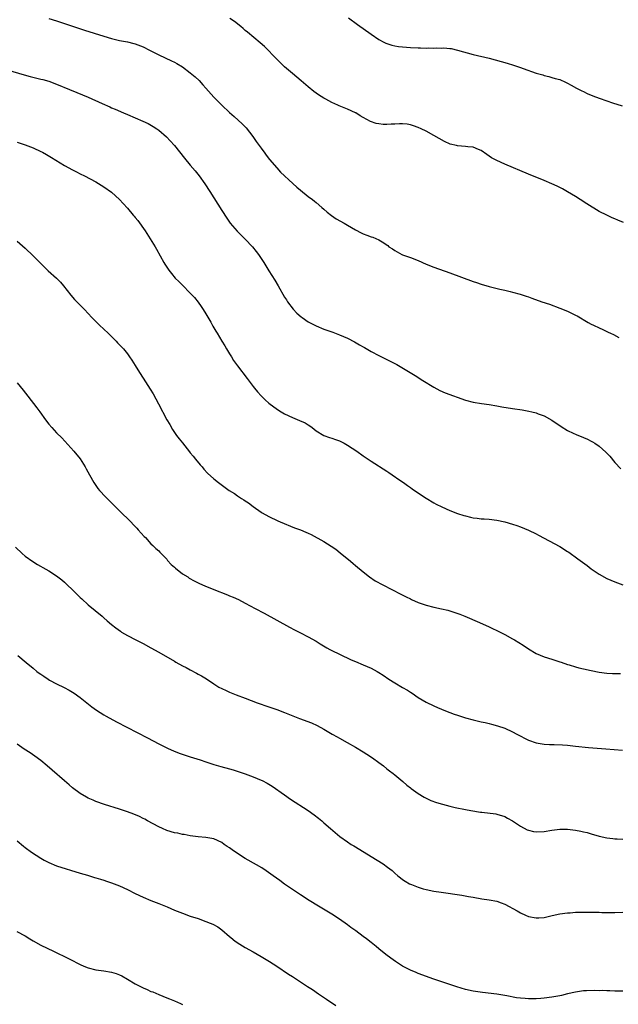
# Model space of a CAD drawing. Units: inches. Extents: x 2604000 to 2607000, y 1488000 to 1491000.
# Drawn here: x 2604528 to 2604680, y 1488844 to 1489095 of the extents above; entities that cross this region are included whole.
import ezdxf

# ---------------------------------------------------------------- set-up
doc = ezdxf.new("R2010")
doc.units = ezdxf.units.IN
doc.header["$MEASUREMENT"] = 0
doc.layers.add('LD26041488_10ft', color=41, linetype='Continuous')

msp = doc.modelspace()

# ---------------------------------------------------------------- linework, layer by layer
at = {"layer": 'LD26041488_10ft'}
for points, elevation in [([(2604535.02, 1489095.02), (2604537, 1489094.4), (2604541.04, 1489093.04), (2604544.06, 1489092.06), (2604549, 1489090.5), (2604551, 1489089.91), (2604553, 1489089.42), (2604555, 1489089.06), (2604556.68, 1489088.68), (2604557, 1489088.59), (2604559, 1489087.81), (2604560.6, 1489087), (2604563, 1489085.76), (2604566.26, 1489084.26), (2604567, 1489083.89), (2604567.57, 1489083.57), (2604569, 1489082.7), (2604571, 1489081.23), (2604572.21, 1489080.21), (2604573.23, 1489079.23), (2604574.2, 1489078.2), (2604575, 1489077.31), (2604577, 1489075.04), (2604579, 1489072.96), (2604581, 1489071.14), (2604582.14, 1489070.14), (2604584.21, 1489068.21), (2604585.2, 1489067.2), (2604586.95, 1489065), (2604587.78, 1489063.78), (2604589, 1489062.09), (2604589.46, 1489061.46), (2604589.82, 1489061), (2604590.31, 1489060.31), (2604591.17, 1489059.17), (2604593, 1489057.02), (2604593.99, 1489055.99), (2604597.07, 1489053.07), (2604598.11, 1489052.11), (2604599, 1489051.36), (2604601, 1489049.8), (2604602.09, 1489049), (2604602.59, 1489048.59), (2604603, 1489048.23), (2604604.47, 1489047), (2604605, 1489046.5), (2604605.79, 1489045.79), (2604606.92, 1489044.92), (2604608.1, 1489044.1), (2604610.17, 1489043), (2604611, 1489042.51), (2604613, 1489041.27), (2604614.48, 1489040.48), (2604615, 1489040.23), (2604615.92, 1489039.92), (2604617, 1489039.51), (2604617.41, 1489039.42), (2604619, 1489038.77), (2604619.78, 1489038.22), (2604621.28, 1489037.28), (2604621.52, 1489037), (2604622.42, 1489036.42), (2604623, 1489036.02), (2604624.84, 1489035), (2604625, 1489034.93), (2604627, 1489034.24), (2604629, 1489033.45), (2604631, 1489032.56), (2604633, 1489031.77), (2604637, 1489030.39), (2604643, 1489028.13), (2604643.85, 1489027.85), (2604645, 1489027.43), (2604647, 1489026.84), (2604649.78, 1489026.22), (2604651, 1489025.98), (2604652.4, 1489025.6), (2604653, 1489025.46), (2604654.89, 1489024.89), (2604656.42, 1489024.42), (2604657, 1489024.21), (2604657.91, 1489023.91), (2604660.42, 1489023), (2604662.36, 1489022.36), (2604665, 1489021.39), (2604667, 1489020.59), (2604669, 1489019.62), (2604669.39, 1489019.39), (2604672.24, 1489017.76), (2604673, 1489017.31), (2604673.59, 1489017), (2604675, 1489016.33), (2604675.93, 1489015.93), (2604677, 1489015.4), (2604677.28, 1489015.28), (2604677.86, 1489015), (2604678.65, 1489014.65), (2604680.06, 1489013.94)], 9230), ([(2604681.19, 1489043.19), (2604679.73, 1489043.73), (2604679, 1489044.06), (2604678.34, 1489044.34), (2604676.98, 1489044.98), (2604675, 1489045.96), (2604671.86, 1489047.86), (2604670.16, 1489049), (2604669, 1489049.73), (2604667, 1489050.94), (2604665.67, 1489051.67), (2604664.36, 1489052.36), (2604662.98, 1489052.98), (2604661, 1489053.83), (2604657, 1489055.48), (2604651, 1489058.01), (2604649, 1489058.89), (2604647.62, 1489059.62), (2604647, 1489060.06), (2604646.41, 1489060.42), (2604645, 1489061.45), (2604644.28, 1489061.73), (2604643, 1489062.29), (2604641.58, 1489062.42), (2604641, 1489062.51), (2604639, 1489062.63), (2604638.69, 1489062.69), (2604637.08, 1489063.08), (2604635.71, 1489063.71), (2604633, 1489065.31), (2604631, 1489066.39), (2604629.72, 1489067), (2604629, 1489067.31), (2604627.77, 1489067.77), (2604627, 1489067.97), (2604626.14, 1489068.14), (2604625, 1489068.21), (2604624.23, 1489068.23), (2604623, 1489068.13), (2604622.12, 1489068.12), (2604621, 1489068.05), (2604620.1, 1489068.1), (2604619, 1489068.22), (2604618.33, 1489068.33), (2604616.83, 1489068.83), (2604615, 1489069.81), (2604614.25, 1489070.25), (2604613.1, 1489071), (2604613, 1489071.05), (2604611, 1489071.96), (2604608.86, 1489072.86), (2604608.57, 1489073), (2604607, 1489073.68), (2604605.51, 1489074.49), (2604605, 1489074.75), (2604603.62, 1489075.62), (2604603, 1489076.06), (2604602.47, 1489076.47), (2604601, 1489077.65), (2604599.21, 1489079.21), (2604598.12, 1489080.12), (2604597, 1489081.04), (2604595, 1489082.76), (2604593, 1489084.71), (2604589.87, 1489087.87), (2604588.82, 1489088.82), (2604585.56, 1489091.56), (2604585, 1489092.01), (2604584.48, 1489092.48), (2604583.86, 1489093), (2604582.26, 1489094.26), (2604581.06, 1489095.06)], 9220), ([(2604611.22, 1489095.22), (2604613.52, 1489093.52), (2604617.01, 1489091.01), (2604619, 1489089.67), (2604620.25, 1489089), (2604620.75, 1489088.75), (2604621, 1489088.65), (2604622.25, 1489088.25), (2604623, 1489088.08), (2604623.93, 1489087.93), (2604625, 1489087.82), (2604627, 1489087.68), (2604629, 1489087.59), (2604629.58, 1489087.58), (2604631, 1489087.52), (2604631.53, 1489087.54), (2604633, 1489087.51), (2604633.54, 1489087.54), (2604635, 1489087.52), (2604635.53, 1489087.53), (2604637, 1489087.4), (2604637.36, 1489087.36), (2604639, 1489087.01), (2604643, 1489085.91), (2604647, 1489084.91), (2604650.09, 1489084.09), (2604651.65, 1489083.65), (2604653.19, 1489083.19), (2604655, 1489082.58), (2604655.68, 1489082.32), (2604659, 1489081.13), (2604660.67, 1489080.67), (2604661, 1489080.54), (2604662.25, 1489080.25), (2604663, 1489080.04), (2604663.8, 1489079.8), (2604665, 1489079.48), (2604665.33, 1489079.33), (2604666.15, 1489079), (2604667, 1489078.6), (2604667.89, 1489078.11), (2604669.28, 1489077.28), (2604670.6, 1489076.6), (2604671, 1489076.43), (2604671.97, 1489075.97), (2604673.39, 1489075.39), (2604675, 1489074.76), (2604677, 1489074.06), (2604678.41, 1489073.59), (2604680.86, 1489072.86)], 9210), ([(2604523, 1489082.41), (2604528.71, 1489080.71), (2604530.3, 1489080.3), (2604533, 1489079.64), (2604533.48, 1489079.48), (2604535, 1489079.05), (2604537, 1489078.32), (2604540.29, 1489077), (2604542.18, 1489076.18), (2604545.01, 1489075), (2604548.62, 1489073.38), (2604550.54, 1489072.54), (2604551, 1489072.32), (2604551.93, 1489071.93), (2604554.02, 1489071), (2604555, 1489070.61), (2604557, 1489069.76), (2604558.92, 1489068.92), (2604560.29, 1489068.29), (2604561.58, 1489067.58), (2604562.47, 1489067), (2604563, 1489066.63), (2604564.96, 1489064.96), (2604565.92, 1489063.92), (2604567, 1489062.69), (2604569.52, 1489059.52), (2604571, 1489057.74), (2604572.27, 1489056.27), (2604573.27, 1489055), (2604574.71, 1489053), (2604576.01, 1489051), (2604579, 1489046.22), (2604580.28, 1489044.28), (2604581.17, 1489043), (2604582.91, 1489040.91), (2604583.92, 1489039.92), (2604585, 1489038.95), (2604586.84, 1489037), (2604587.78, 1489035.78), (2604588.36, 1489035), (2604589, 1489034.03), (2604589.71, 1489033), (2604591, 1489030.84), (2604592.48, 1489028.48), (2604593.37, 1489027), (2604595, 1489024.19), (2604595.45, 1489023.45), (2604595.75, 1489023), (2604597.16, 1489021.15), (2604598.13, 1489020.13), (2604599.19, 1489019.19), (2604599.44, 1489019), (2604601, 1489017.91), (2604603, 1489016.85), (2604605, 1489016.03), (2604607.24, 1489015.24), (2604609, 1489014.57), (2604611, 1489013.72), (2604612.8, 1489012.8), (2604614.08, 1489012.08), (2604615, 1489011.5), (2604615.33, 1489011.33), (2604617, 1489010.36), (2604619, 1489009.34), (2604621, 1489008.35), (2604623.55, 1489007), (2604626.98, 1489005), (2604628.25, 1489004.25), (2604630.19, 1489003), (2604633, 1489001.24), (2604634.46, 1489000.46), (2604635.87, 1488999.87), (2604641, 1488998), (2604643, 1488997.43), (2604645.1, 1488997.1), (2604647, 1488996.86), (2604649, 1488996.54), (2604650.3, 1488996.3), (2604653, 1488995.85), (2604655.47, 1488995.47), (2604657.16, 1488995.16), (2604657.88, 1488995), (2604659, 1488994.72), (2604659.48, 1488994.52), (2604661, 1488993.96), (2604663, 1488992.85), (2604664.08, 1488992.08), (2604665, 1488991.53), (2604665.31, 1488991.31), (2604667, 1488990.29), (2604668.39, 1488989.61), (2604669.2, 1488989.2), (2604671, 1488988.46), (2604672.02, 1488988.02), (2604673, 1488987.54), (2604673.36, 1488987.36), (2604673.92, 1488987), (2604675, 1488986.29), (2604676.75, 1488984.75), (2604677.71, 1488983.71), (2604679, 1488982.12), (2604680.49, 1488980.49)], 9240), ([(2604527, 1489063.6), (2604529, 1489062.92), (2604531, 1489062.14), (2604533, 1489061.21), (2604533.42, 1489061), (2604534.43, 1489060.43), (2604535.68, 1489059.68), (2604539, 1489057.67), (2604541, 1489056.55), (2604542.03, 1489056.03), (2604543, 1489055.51), (2604544.06, 1489055), (2604547, 1489053.45), (2604549, 1489052.26), (2604551, 1489050.85), (2604553, 1489049.01), (2604553.97, 1489047.97), (2604555, 1489046.8), (2604556.5, 1489045), (2604556.74, 1489044.74), (2604557, 1489044.39), (2604557.64, 1489043.64), (2604559.53, 1489041), (2604560.82, 1489039), (2604562.05, 1489037), (2604562.4, 1489036.4), (2604564.25, 1489033), (2604564.55, 1489032.55), (2604565, 1489031.78), (2604565.51, 1489031), (2604566.2, 1489030.2), (2604567.16, 1489029), (2604568.13, 1489028.13), (2604569, 1489027.18), (2604571, 1489025.19), (2604572.07, 1489024.07), (2604573, 1489022.88), (2604573.8, 1489021.8), (2604574.29, 1489021), (2604575, 1489019.88), (2604576.2, 1489017.8), (2604576.77, 1489016.77), (2604577.51, 1489015.51), (2604577.84, 1489015), (2604579.05, 1489013), (2604579.77, 1489011.77), (2604580.24, 1489011), (2604581, 1489009.72), (2604581.46, 1489009), (2604582.03, 1489008.03), (2604582.8, 1489007), (2604583, 1489006.7), (2604585.44, 1489003.44), (2604587, 1489001.42), (2604587.33, 1489001), (2604588.1, 1489000.1), (2604589.06, 1488999.06), (2604590.07, 1488998.07), (2604591, 1488997.23), (2604592.24, 1488996.24), (2604593.43, 1488995.43), (2604594.14, 1488995), (2604595, 1488994.51), (2604597, 1488993.56), (2604598.82, 1488992.82), (2604600.2, 1488992.2), (2604601, 1488991.7), (2604601.44, 1488991.44), (2604602.04, 1488991), (2604603, 1488990.21), (2604604.96, 1488988.96), (2604606.45, 1488988.45), (2604607, 1488988.32), (2604607.95, 1488987.95), (2604609, 1488987.62), (2604610.19, 1488987), (2604611, 1488986.54), (2604613.34, 1488985), (2604615, 1488983.82), (2604617, 1488982.45), (2604621, 1488979.94), (2604621.55, 1488979.55), (2604622.39, 1488979), (2604624.34, 1488977.66), (2604625.27, 1488977), (2604626.24, 1488976.24), (2604627, 1488975.78), (2604627.44, 1488975.44), (2604629.81, 1488973.81), (2604631, 1488973.04), (2604633, 1488971.83), (2604633.55, 1488971.55), (2604635, 1488970.8), (2604637, 1488969.91), (2604639, 1488969.12), (2604640.61, 1488968.61), (2604641, 1488968.51), (2604642.25, 1488968.25), (2604643, 1488968.08), (2604643.99, 1488967.99), (2604645, 1488967.83), (2604645.79, 1488967.79), (2604647, 1488967.67), (2604649, 1488967.43), (2604651, 1488967.01), (2604653, 1488966.42), (2604654.06, 1488966.06), (2604655, 1488965.74), (2604657, 1488964.94), (2604659, 1488963.95), (2604659.61, 1488963.61), (2604665, 1488960.78), (2604667, 1488959.51), (2604667.3, 1488959.3), (2604669.62, 1488957.62), (2604670.76, 1488956.76), (2604671.94, 1488955.94), (2604673, 1488955.08), (2604675, 1488953.68), (2604677, 1488952.59), (2604679, 1488951.8), (2604681.04, 1488951.04)], 9250), ([(2604527, 1489038.41), (2604529, 1489036.58), (2604531, 1489034.7), (2604532.75, 1489033), (2604533.87, 1489031.87), (2604534.87, 1489030.87), (2604536.96, 1489028.96), (2604537.96, 1489027.96), (2604538.77, 1489027), (2604540.64, 1489024.64), (2604541.58, 1489023.58), (2604542.54, 1489022.54), (2604544.06, 1489021), (2604545.95, 1489019), (2604547.95, 1489017), (2604550.1, 1489015), (2604552.14, 1489013), (2604552.52, 1489012.52), (2604553, 1489012.05), (2604553.49, 1489011.49), (2604553.99, 1489011), (2604555, 1489009.72), (2604555.55, 1489009), (2604556.1, 1489008.1), (2604557, 1489006.76), (2604558.05, 1489005), (2604559, 1489003.58), (2604560.8, 1489000.8), (2604561.54, 1488999.54), (2604562.96, 1488997), (2604565.08, 1488993), (2604565.76, 1488991.76), (2604566.5, 1488990.5), (2604567.51, 1488989), (2604568.14, 1488988.14), (2604569, 1488987.08), (2604570.8, 1488984.8), (2604571, 1488984.58), (2604571.7, 1488983.7), (2604572.33, 1488983), (2604573.54, 1488981.54), (2604574.03, 1488981), (2604574.45, 1488980.45), (2604575.4, 1488979.4), (2604577, 1488977.93), (2604578.18, 1488977), (2604580.93, 1488975), (2604582.21, 1488974.21), (2604583, 1488973.66), (2604584.07, 1488973), (2604584.66, 1488972.66), (2604585, 1488972.38), (2604585.83, 1488971.83), (2604587, 1488970.93), (2604589, 1488969.48), (2604589.29, 1488969.29), (2604591, 1488968.37), (2604593.27, 1488967.27), (2604593.87, 1488967), (2604597.53, 1488965.53), (2604599, 1488964.98), (2604600.41, 1488964.41), (2604601, 1488964.13), (2604601.77, 1488963.77), (2604605, 1488962.01), (2604606.86, 1488960.86), (2604608.06, 1488960.06), (2604609.17, 1488959.17), (2604611.73, 1488957), (2604612.45, 1488956.45), (2604613, 1488955.94), (2604615, 1488954.28), (2604616.63, 1488953), (2604618.05, 1488952.05), (2604619.95, 1488951), (2604624.59, 1488948.59), (2604625.95, 1488947.95), (2604627, 1488947.41), (2604627.3, 1488947.3), (2604629, 1488946.52), (2604631, 1488945.82), (2604633, 1488945.33), (2604634.93, 1488944.93), (2604636.54, 1488944.54), (2604638.07, 1488944.08), (2604639.54, 1488943.54), (2604640.84, 1488943), (2604644.61, 1488941.39), (2604647, 1488940.34), (2604647.89, 1488939.89), (2604649, 1488939.4), (2604651, 1488938.38), (2604653, 1488937.27), (2604653.45, 1488937), (2604655.66, 1488935.66), (2604657, 1488934.74), (2604659, 1488933.56), (2604661, 1488932.71), (2604663, 1488932.09), (2604665, 1488931.44), (2604665.31, 1488931.31), (2604667, 1488930.74), (2604667.36, 1488930.64), (2604669, 1488930.12), (2604669.87, 1488929.87), (2604671, 1488929.61), (2604673, 1488929.18), (2604675, 1488928.8), (2604677, 1488928.51), (2604678.43, 1488928.43), (2604679, 1488928.43), (2604680.44, 1488928.44)], 9260), ([(2604527, 1489002.38), (2604528.53, 1489000.53), (2604529.66, 1488999), (2604531.99, 1488995.99), (2604532.72, 1488995), (2604534.15, 1488993), (2604535, 1488991.88), (2604535.77, 1488991), (2604537, 1488989.7), (2604538.36, 1488988.36), (2604541.42, 1488985), (2604543.01, 1488983.01), (2604544.24, 1488981), (2604544.5, 1488980.5), (2604545.34, 1488979), (2604546.5, 1488977), (2604547.51, 1488975.51), (2604547.92, 1488975), (2604549.4, 1488973.4), (2604550.41, 1488972.41), (2604553.81, 1488969), (2604555, 1488967.86), (2604555.42, 1488967.42), (2604557, 1488965.83), (2604557.39, 1488965.39), (2604557.77, 1488965), (2604559.26, 1488963.26), (2604559.57, 1488963), (2604561, 1488961.44), (2604561.51, 1488961), (2604562.27, 1488960.26), (2604563, 1488959.66), (2604563.29, 1488959.29), (2604563.6, 1488959), (2604565, 1488957.56), (2604565.22, 1488957.22), (2604566.15, 1488956.15), (2604567, 1488955.46), (2604567.21, 1488955.21), (2604569, 1488953.84), (2604570.35, 1488953), (2604570.74, 1488952.74), (2604572.02, 1488952.02), (2604573.37, 1488951.37), (2604574.74, 1488950.74), (2604577, 1488949.79), (2604580.46, 1488948.46), (2604581, 1488948.23), (2604581.88, 1488947.88), (2604583.25, 1488947.25), (2604585, 1488946.36), (2604587.47, 1488945), (2604589.78, 1488943.78), (2604596.24, 1488940.24), (2604597.55, 1488939.55), (2604599, 1488938.83), (2604601, 1488937.81), (2604603, 1488936.68), (2604604.03, 1488936.03), (2604605.75, 1488935), (2604606.54, 1488934.54), (2604607, 1488934.3), (2604609, 1488933.33), (2604611.97, 1488931.97), (2604613, 1488931.52), (2604615, 1488930.69), (2604617, 1488929.83), (2604618.53, 1488929), (2604619, 1488928.73), (2604620.05, 1488928.05), (2604621.54, 1488927), (2604623, 1488926.08), (2604625, 1488924.93), (2604626.24, 1488924.24), (2604627, 1488923.72), (2604627.46, 1488923.46), (2604629, 1488922.39), (2604631, 1488921.19), (2604633, 1488920.22), (2604633.85, 1488919.85), (2604635.91, 1488919), (2604638.15, 1488918.15), (2604639, 1488917.85), (2604641, 1488917.2), (2604643, 1488916.67), (2604644.36, 1488916.36), (2604645, 1488916.19), (2604645.98, 1488915.98), (2604647, 1488915.71), (2604647.59, 1488915.59), (2604649.16, 1488915.16), (2604651, 1488914.54), (2604653, 1488913.62), (2604654.1, 1488913), (2604657, 1488911.52), (2604659, 1488910.81), (2604661, 1488910.49), (2604662.42, 1488910.42), (2604663, 1488910.41), (2604663.59, 1488910.41), (2604665.66, 1488910.34), (2604667, 1488910.23), (2604669, 1488910.01), (2604672.33, 1488909.67), (2604676.72, 1488909.28), (2604680.93, 1488908.93)], 9270), ([(2604526.58, 1488960.58), (2604528.23, 1488959), (2604529, 1488958.33), (2604530.91, 1488956.91), (2604532.17, 1488956.17), (2604534.24, 1488955), (2604535, 1488954.54), (2604537, 1488953.29), (2604538.3, 1488952.3), (2604539, 1488951.72), (2604539.37, 1488951.37), (2604541.4, 1488949.4), (2604543, 1488947.79), (2604543.41, 1488947.41), (2604545, 1488945.91), (2604548.57, 1488943), (2604549, 1488942.64), (2604549.85, 1488941.85), (2604550.93, 1488940.93), (2604552.03, 1488940.03), (2604553.21, 1488939.21), (2604553.54, 1488939), (2604555, 1488938.15), (2604557.13, 1488937), (2604559, 1488936.05), (2604561, 1488935), (2604563, 1488933.88), (2604567, 1488931.55), (2604567.36, 1488931.36), (2604569, 1488930.44), (2604569.97, 1488929.97), (2604571, 1488929.38), (2604572.58, 1488928.58), (2604573, 1488928.32), (2604573.85, 1488927.85), (2604575.09, 1488927.09), (2604577, 1488925.8), (2604578.28, 1488925), (2604579, 1488924.61), (2604580.09, 1488924.09), (2604581, 1488923.69), (2604582.7, 1488923), (2604585, 1488922.15), (2604588.05, 1488921), (2604591, 1488920), (2604593, 1488919.29), (2604595, 1488918.53), (2604598.8, 1488917), (2604601.87, 1488915.87), (2604603.25, 1488915.25), (2604605, 1488914.29), (2604607.09, 1488913), (2604608.35, 1488912.35), (2604609, 1488911.98), (2604610.93, 1488910.93), (2604613, 1488909.76), (2604615, 1488908.54), (2604615.94, 1488907.94), (2604617.35, 1488907), (2604619, 1488905.78), (2604620.12, 1488905), (2604621, 1488904.23), (2604621.68, 1488903.68), (2604622.64, 1488903), (2604623, 1488902.66), (2604625.09, 1488901), (2604626.09, 1488900.09), (2604627, 1488899.39), (2604627.21, 1488899.21), (2604629, 1488897.91), (2604630.47, 1488897), (2604630.82, 1488896.82), (2604632.19, 1488896.19), (2604633.66, 1488895.66), (2604635.2, 1488895.2), (2604637, 1488894.75), (2604638.42, 1488894.42), (2604641, 1488893.89), (2604642.38, 1488893.62), (2604644.8, 1488893.2), (2604645.15, 1488893.15), (2604648.75, 1488892.75), (2604649, 1488892.71), (2604651, 1488892.13), (2604651.7, 1488891.7), (2604653, 1488891.01), (2604655, 1488889.6), (2604656.71, 1488888.71), (2604657, 1488888.59), (2604658.29, 1488888.29), (2604659, 1488888.15), (2604661, 1488888.26), (2604663, 1488888.65), (2604665, 1488888.91), (2604667, 1488888.87), (2604669, 1488888.61), (2604670.37, 1488888.37), (2604671, 1488888.2), (2604671.99, 1488887.99), (2604673, 1488887.65), (2604675.05, 1488887.05), (2604677, 1488886.64), (2604678.46, 1488886.46), (2604679, 1488886.42), (2604679.59, 1488886.41), (2604681, 1488886.35)], 9280), ([(2604527.11, 1488933), (2604529.25, 1488931.25), (2604531, 1488929.78), (2604531.98, 1488929), (2604532.58, 1488928.58), (2604533, 1488928.25), (2604533.77, 1488927.77), (2604534.85, 1488927), (2604535.23, 1488926.77), (2604537, 1488925.8), (2604538.88, 1488924.88), (2604540.19, 1488924.19), (2604541, 1488923.72), (2604541.43, 1488923.43), (2604543, 1488922.34), (2604545.97, 1488919.97), (2604547.14, 1488919.14), (2604549, 1488917.97), (2604549.61, 1488917.61), (2604552.2, 1488916.2), (2604560.08, 1488912.08), (2604563, 1488910.57), (2604565.38, 1488909.38), (2604566.76, 1488908.76), (2604568.19, 1488908.19), (2604569.67, 1488907.67), (2604571, 1488907.28), (2604573.5, 1488906.5), (2604575, 1488905.98), (2604576.48, 1488905.52), (2604577, 1488905.34), (2604578.81, 1488904.81), (2604581, 1488904.22), (2604581.95, 1488903.95), (2604583.48, 1488903.48), (2604585, 1488902.93), (2604587, 1488902.16), (2604589, 1488901.35), (2604589.25, 1488901.25), (2604590.6, 1488900.6), (2604591.84, 1488899.84), (2604595, 1488897.56), (2604596.52, 1488896.52), (2604601, 1488893.59), (2604602.53, 1488892.53), (2604603.65, 1488891.65), (2604604.44, 1488891), (2604605, 1488890.51), (2604606.65, 1488889), (2604609.01, 1488887), (2604611, 1488885.63), (2604611.96, 1488885), (2604612.61, 1488884.61), (2604613, 1488884.36), (2604617, 1488881.95), (2604618.56, 1488881), (2604620.04, 1488880.04), (2604621.19, 1488879.19), (2604622.32, 1488878.32), (2604623, 1488877.69), (2604623.84, 1488877), (2604624.5, 1488876.5), (2604625, 1488876.08), (2604625.68, 1488875.68), (2604626.75, 1488875), (2604627, 1488874.86), (2604627.24, 1488874.76), (2604629, 1488874.11), (2604630.28, 1488873.72), (2604631, 1488873.54), (2604633, 1488873.11), (2604634.81, 1488872.81), (2604640.05, 1488872.05), (2604641.77, 1488871.77), (2604643, 1488871.54), (2604645.19, 1488871.19), (2604647, 1488870.93), (2604649, 1488870.53), (2604650.13, 1488870.13), (2604651, 1488869.8), (2604654.12, 1488868.12), (2604655, 1488867.6), (2604656.3, 1488867), (2604657, 1488866.7), (2604659, 1488866.31), (2604659.66, 1488866.34), (2604661, 1488866.44), (2604663.08, 1488866.92), (2604665, 1488867.34), (2604667, 1488867.6), (2604667.62, 1488867.62), (2604669, 1488867.73), (2604669.73, 1488867.73), (2604671, 1488867.79), (2604671.77, 1488867.77), (2604673, 1488867.79), (2604673.75, 1488867.75), (2604675, 1488867.75), (2604675.71, 1488867.71), (2604679, 1488867.67), (2604681, 1488867.75)], 9290), ([(2604681, 1488847.64), (2604679.71, 1488847.71), (2604679, 1488847.71), (2604677.77, 1488847.77), (2604677, 1488847.76), (2604675.81, 1488847.81), (2604675, 1488847.79), (2604673.82, 1488847.82), (2604671.76, 1488847.76), (2604671, 1488847.72), (2604669, 1488847.45), (2604667, 1488847), (2604665.4, 1488846.6), (2604665, 1488846.52), (2604663, 1488846.14), (2604661, 1488845.86), (2604660.21, 1488845.79), (2604659, 1488845.72), (2604657, 1488845.74), (2604656.18, 1488845.82), (2604655, 1488845.9), (2604654.01, 1488846.01), (2604651.53, 1488846.47), (2604649, 1488846.89), (2604645.36, 1488847.36), (2604643, 1488847.7), (2604641, 1488848.12), (2604638.78, 1488848.78), (2604637, 1488849.4), (2604633, 1488850.72), (2604629, 1488852.17), (2604628.43, 1488852.43), (2604627, 1488853), (2604625, 1488854.06), (2604623.21, 1488855.21), (2604622.04, 1488856.04), (2604620.74, 1488857), (2604619, 1488858.4), (2604618.28, 1488859), (2604617, 1488860.01), (2604615.81, 1488861), (2604615, 1488861.57), (2604613.12, 1488863), (2604611.88, 1488863.88), (2604611, 1488864.56), (2604609, 1488865.96), (2604607, 1488867.23), (2604604.03, 1488869), (2604600.84, 1488871), (2604599.75, 1488871.75), (2604599, 1488872.2), (2604598.53, 1488872.53), (2604597.78, 1488873), (2604597, 1488873.51), (2604595, 1488874.9), (2604593.8, 1488875.8), (2604592.13, 1488877), (2604590.29, 1488878.29), (2604589.17, 1488879), (2604587.81, 1488879.81), (2604585, 1488881.44), (2604582.52, 1488883), (2604581.62, 1488883.62), (2604581, 1488884.08), (2604580.42, 1488884.42), (2604579.66, 1488885), (2604579, 1488885.47), (2604577, 1488886.38), (2604575, 1488886.73), (2604573, 1488886.91), (2604571, 1488887.19), (2604569.48, 1488887.48), (2604569, 1488887.55), (2604567.81, 1488887.81), (2604567, 1488887.96), (2604565, 1488888.52), (2604563.91, 1488889), (2604563, 1488889.43), (2604560.1, 1488891), (2604559.4, 1488891.4), (2604559, 1488891.59), (2604558.07, 1488892.07), (2604556.68, 1488892.68), (2604555, 1488893.3), (2604553, 1488893.97), (2604549.15, 1488895.15), (2604547, 1488895.92), (2604546.26, 1488896.26), (2604545, 1488896.79), (2604544.62, 1488897), (2604543, 1488897.97), (2604541, 1488899.42), (2604540.16, 1488900.16), (2604539, 1488901.14), (2604535.9, 1488903.9), (2604534.6, 1488905), (2604533, 1488906.31), (2604531.44, 1488907.44), (2604530.26, 1488908.26), (2604528.76, 1488909.24), (2604527, 1488910.45)], 9300), ([(2604527, 1488885.93), (2604528.55, 1488884.55), (2604529, 1488884.19), (2604530.63, 1488883), (2604533, 1488881.47), (2604533.84, 1488881), (2604535, 1488880.38), (2604537, 1488879.57), (2604543, 1488877.67), (2604544.85, 1488877.15), (2604546.61, 1488876.61), (2604547, 1488876.52), (2604548.13, 1488876.13), (2604549, 1488875.89), (2604549.65, 1488875.65), (2604551, 1488875.19), (2604553, 1488874.43), (2604555, 1488873.55), (2604557, 1488872.54), (2604559, 1488871.55), (2604561, 1488870.71), (2604563, 1488869.93), (2604565.09, 1488869.09), (2604567, 1488868.28), (2604569, 1488867.49), (2604571, 1488866.78), (2604573, 1488866.11), (2604575, 1488865.42), (2604576.08, 1488865), (2604576.73, 1488864.73), (2604578.01, 1488864.01), (2604579, 1488863.31), (2604581, 1488861.56), (2604581.28, 1488861.28), (2604582.41, 1488860.41), (2604583.6, 1488859.6), (2604585, 1488858.78), (2604587, 1488857.64), (2604589, 1488856.49), (2604591.18, 1488855.18), (2604593, 1488854.02), (2604596.03, 1488852.03), (2604597, 1488851.37), (2604600.86, 1488848.86), (2604602.06, 1488848.06), (2604603.59, 1488847), (2604605.63, 1488845.63), (2604608.04, 1488844.04)], 9310), ([(2604526.88, 1488862.88), (2604529, 1488861.72), (2604530.22, 1488861), (2604531, 1488860.51), (2604533, 1488859.37), (2604536.19, 1488857.81), (2604540.01, 1488856.01), (2604541, 1488855.49), (2604541.34, 1488855.34), (2604541.95, 1488855), (2604542.66, 1488854.66), (2604543, 1488854.47), (2604543.95, 1488854.05), (2604545, 1488853.62), (2604547, 1488853.1), (2604549, 1488852.84), (2604551, 1488852.52), (2604552.16, 1488852.16), (2604553, 1488851.86), (2604553.58, 1488851.58), (2604555, 1488850.75), (2604557, 1488849.51), (2604559, 1488848.48), (2604560.07, 1488848.07), (2604561, 1488847.62), (2604561.46, 1488847.46), (2604563, 1488846.81), (2604565, 1488846), (2604565.69, 1488845.69), (2604567, 1488845.21), (2604568.5, 1488844.5), (2604569, 1488844.28)], 9320)]:
    msp.add_lwpolyline(points, dxfattribs=dict(at, elevation=elevation))

doc.saveas('drawing.dxf')
